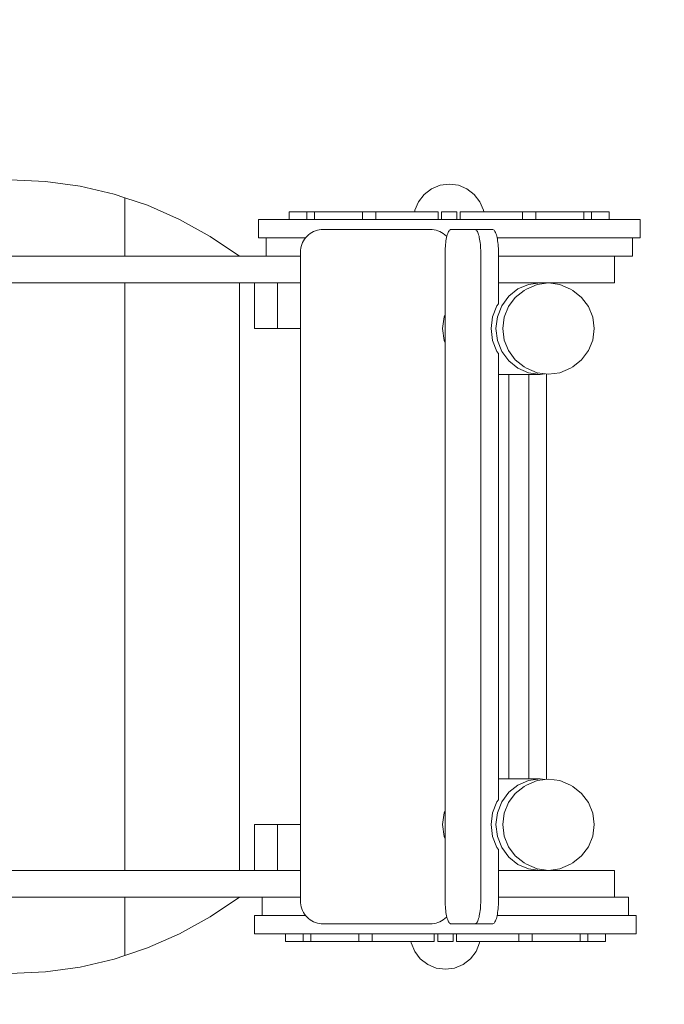
# Model space of a CAD drawing. Units: millimetres. Extents: x 380718 to 388378, y -1254057 to -1246124.
# Drawn here: x 384742 to 385587, y -1252397 to -1251107 of the extents above; entities that cross this region are included whole.
import ezdxf

# ---------------------------------------------------------------- set-up
doc = ezdxf.new("R2010")
doc.units = ezdxf.units.MM
doc.header["$LTSCALE"] = 200
doc.linetypes.add('CADWORK_3', pattern=[4, 2, -2])
doc.layers.add('Ech.1_200', color=7, linetype='Continuous')

msp = doc.modelspace()

# ---------------------------------------------------------------- linework, layer by layer
at = {"layer": 'Ech.1_200', "color": 225, "linetype": 'Continuous', "lineweight": 18, "ltscale": 0.25}
for p, q in [((384776, -1251318.8), (384730.1, -1251316.7)), ((384821.5, -1251325.1), (384776, -1251318.8)), ((384866.2, -1251335.6), (384821.5, -1251325.1)), ((385293.1, -1251323.9), (385281.9, -1251328.5)), ((385305.1, -1251322.3), (385293.1, -1251323.9)), ((385305.1, -1251322.3), (385317.1, -1251323.9)), ((385317.1, -1251323.9), (385328.3, -1251328.5)), ((384880.1, -1251340.2), (384866.2, -1251335.6)), ((385272.2, -1251335.9), (385264.9, -1251345.5)), ((385281.9, -1251328.5), (385272.2, -1251335.9)), ((385328.3, -1251328.5), (385337.9, -1251335.9)), ((385337.9, -1251335.9), (385345.3, -1251345.5)), ((384880.1, -1251340.2), (384909.8, -1251350.1)), ((384880.1, -1251416.7), (384880.1, -1251340.2)), ((384909.8, -1251350.1), (384951.9, -1251368.6)), ((385264.9, -1251345.5), (385260.2, -1251356.7)), ((385345.3, -1251345.5), (385349.9, -1251356.7)), ((385118.6, -1251358.7), (385095.5, -1251358.7)), ((385095.5, -1251368.6), (385095.5, -1251358.7)), ((385118.6, -1251358.7), (385118.6, -1251368.6)), ((385128.6, -1251358.7), (385118.6, -1251358.7)), ((385128.6, -1251368.6), (385128.6, -1251358.7)), ((385191.6, -1251358.7), (385128.6, -1251358.7)), ((385191.6, -1251358.7), (385191.6, -1251368.6)), ((385209, -1251358.7), (385191.6, -1251358.7)), ((385209, -1251368.6), (385209, -1251358.7)), ((385290.5, -1251358.7), (385209, -1251358.7)), ((385260.2, -1251356.7), (385259.9, -1251358.7)), ((385290.5, -1251358.7), (385290.5, -1251368.6)), ((385295.1, -1251358.7), (385295.1, -1251368.6)), ((385315.1, -1251358.7), (385295.1, -1251358.7)), ((385315.1, -1251368.6), (385315.1, -1251358.7)), ((385401.2, -1251358.7), (385319.6, -1251358.7)), ((385319.6, -1251358.7), (385319.6, -1251368.6)), ((385349.9, -1251356.7), (385350.2, -1251358.7)), ((385401.2, -1251358.7), (385401.2, -1251368.6)), ((385418.5, -1251358.7), (385401.2, -1251358.7)), ((385418.5, -1251368.6), (385418.5, -1251358.7)), ((385481.6, -1251358.7), (385418.5, -1251358.7)), ((385481.6, -1251358.7), (385481.6, -1251368.6)), ((385491.6, -1251358.7), (385481.6, -1251358.7)), ((385491.6, -1251368.6), (385491.6, -1251358.7)), ((385514.6, -1251358.7), (385491.6, -1251358.7)), ((385514.6, -1251358.7), (385514.6, -1251368.6)), ((384951.9, -1251368.6), (384992.1, -1251390.9)), ((385056, -1251368.6), (385055.1, -1251368.6)), ((385055.1, -1251368.7), (385055.1, -1251368.6)), ((385056, -1251368.7), (385055.1, -1251368.7)), ((385055.1, -1251392.7), (385055.1, -1251368.7)), ((385058.9, -1251368.6), (385056, -1251368.6)), ((385058.9, -1251368.7), (385056, -1251368.7)), ((385063.6, -1251368.6), (385058.9, -1251368.6)), ((385063.6, -1251368.7), (385058.9, -1251368.7)), ((385070.2, -1251368.6), (385063.6, -1251368.6)), ((385063.6, -1251368.7), (385070.2, -1251368.7)), ((385078.5, -1251368.6), (385070.2, -1251368.6)), ((385078.5, -1251368.7), (385070.2, -1251368.7)), ((385088.6, -1251368.6), (385078.5, -1251368.6)), ((385088.6, -1251368.7), (385078.5, -1251368.7)), ((385100.3, -1251368.6), (385088.6, -1251368.6)), ((385100.3, -1251368.7), (385088.6, -1251368.7)), ((385113.6, -1251368.6), (385100.3, -1251368.6)), ((385113.6, -1251368.7), (385100.3, -1251368.7)), ((385128.3, -1251368.6), (385113.6, -1251368.6)), ((385128.3, -1251368.7), (385113.6, -1251368.7)), ((385144.4, -1251368.6), (385128.3, -1251368.6)), ((385144.4, -1251368.7), (385128.3, -1251368.7)), ((385161.7, -1251368.6), (385144.4, -1251368.6)), ((385144.4, -1251368.7), (385151, -1251368.7)), ((385161.7, -1251368.7), (385151, -1251368.7)), ((385180.1, -1251368.6), (385161.7, -1251368.6)), ((385180.1, -1251368.7), (385161.7, -1251368.7)), ((385199.4, -1251368.6), (385180.1, -1251368.6)), ((385199.4, -1251368.7), (385180.1, -1251368.7)), ((385219.6, -1251368.6), (385199.4, -1251368.6)), ((385219.6, -1251368.7), (385199.4, -1251368.7)), ((385240.4, -1251368.6), (385219.6, -1251368.6)), ((385219.6, -1251368.7), (385240.4, -1251368.7)), ((385261.7, -1251368.6), (385240.4, -1251368.6)), ((385240.4, -1251368.7), (385261.7, -1251368.7)), ((385283.3, -1251368.6), (385261.7, -1251368.6)), ((385283.3, -1251368.7), (385261.7, -1251368.7)), ((385305.1, -1251368.6), (385283.3, -1251368.6)), ((385305.1, -1251368.7), (385283.3, -1251368.7)), ((385326.9, -1251368.6), (385305.1, -1251368.6)), ((385326.9, -1251368.7), (385305.1, -1251368.7)), ((385348.5, -1251368.6), (385326.9, -1251368.6)), ((385348.5, -1251368.7), (385326.9, -1251368.7)), ((385369.8, -1251368.6), (385348.5, -1251368.6)), ((385369.8, -1251368.7), (385348.5, -1251368.7)), ((385369.8, -1251368.6), (385390.6, -1251368.6)), ((385390.6, -1251368.7), (385369.8, -1251368.7)), ((385390.6, -1251368.6), (385410.7, -1251368.6)), ((385410.7, -1251368.7), (385390.6, -1251368.7)), ((385410.7, -1251368.6), (385430.1, -1251368.6)), ((385430.1, -1251368.7), (385410.7, -1251368.7)), ((385430.1, -1251368.6), (385448.5, -1251368.6)), ((385448.5, -1251368.7), (385430.1, -1251368.7)), ((385448.5, -1251368.6), (385465.8, -1251368.6)), ((385465.8, -1251368.7), (385448.5, -1251368.7)), ((385465.8, -1251368.6), (385481.9, -1251368.6)), ((385481.9, -1251368.7), (385465.8, -1251368.7)), ((385481.9, -1251368.6), (385496.6, -1251368.6)), ((385496.6, -1251368.7), (385481.9, -1251368.7)), ((385496.6, -1251368.6), (385509.9, -1251368.6)), ((385509.9, -1251368.7), (385496.6, -1251368.7)), ((385509.9, -1251368.6), (385521.6, -1251368.6)), ((385521.6, -1251368.7), (385509.9, -1251368.7)), ((385521.6, -1251368.6), (385531.7, -1251368.6)), ((385531.7, -1251368.7), (385521.6, -1251368.7)), ((385531.7, -1251368.6), (385540, -1251368.6)), ((385536.8, -1251368.7), (385531.7, -1251368.7)), ((385540, -1251368.7), (385536.8, -1251368.7)), ((385540, -1251368.6), (385546.6, -1251368.6)), ((385546.6, -1251368.7), (385540, -1251368.7)), ((385546.6, -1251368.6), (385551.3, -1251368.6)), ((385551.3, -1251368.7), (385546.6, -1251368.7)), ((385551.3, -1251368.6), (385554.1, -1251368.6)), ((385554.1, -1251368.7), (385551.3, -1251368.7)), ((385554.1, -1251368.6), (385555.1, -1251368.6)), ((385555.1, -1251368.7), (385554.1, -1251368.7)), ((385555.1, -1251368.7), (385555.1, -1251368.6)), ((385555.1, -1251392.7), (385555.1, -1251368.7)), ((385118.9, -1251390.5), (385117.1, -1251392.4)), ((385120.8, -1251388.7), (385118.9, -1251390.5)), ((385122.9, -1251387.1), (385120.8, -1251388.7)), ((385125.1, -1251385.7), (385122.9, -1251387.1)), ((385127.4, -1251384.5), (385125.1, -1251385.7)), ((385129.8, -1251383.5), (385127.4, -1251384.5)), ((385132.3, -1251382.7), (385129.8, -1251383.5)), ((385134.9, -1251382.2), (385132.3, -1251382.7)), ((385137.5, -1251381.8), (385134.9, -1251382.2)), ((385140.1, -1251381.7), (385137.5, -1251381.8)), ((385280.1, -1251381.7), (385140.1, -1251381.7)), ((385282.7, -1251381.8), (385280.1, -1251381.7)), ((385285.3, -1251382.2), (385282.7, -1251381.8)), ((385287.8, -1251382.7), (385285.3, -1251382.2)), ((385290.3, -1251383.5), (385287.8, -1251382.7)), ((385292.8, -1251384.5), (385290.3, -1251383.5)), ((385295.1, -1251385.7), (385292.8, -1251384.5)), ((385297.3, -1251387.1), (385295.1, -1251385.7)), ((385299.4, -1251388.7), (385297.3, -1251387.1)), ((385301.3, -1251390.5), (385299.4, -1251388.7)), ((385301.9, -1251391.1), (385301.3, -1251390.5)), ((385301.6, -1251392.4), (385302, -1251390.5)), ((385302, -1251390.5), (385302.5, -1251388.7)), ((385302.5, -1251388.7), (385303.1, -1251387.1)), ((385303.1, -1251387.1), (385303.6, -1251385.7)), ((385303.6, -1251385.7), (385304.2, -1251384.5)), ((385304.2, -1251384.5), (385304.9, -1251383.5)), ((385304.9, -1251383.5), (385305.5, -1251382.7)), ((385305.5, -1251382.7), (385306.2, -1251382.2)), ((385306.2, -1251382.2), (385306.9, -1251381.8)), ((385306.9, -1251381.8), (385307.5, -1251381.7)), ((385338.6, -1251381.7), (385307.5, -1251381.7)), ((385339.3, -1251381.8), (385338.6, -1251381.7)), ((385338.6, -1251381.7), (385361.8, -1251381.7)), ((385339.9, -1251382.2), (385339.3, -1251381.8)), ((385340.6, -1251382.7), (385339.9, -1251382.2)), ((385341.2, -1251383.5), (385340.6, -1251382.7)), ((385341.9, -1251384.5), (385341.2, -1251383.5)), ((385342.5, -1251385.7), (385341.9, -1251384.5)), ((385343, -1251387.1), (385342.5, -1251385.7)), ((385343.6, -1251388.7), (385343, -1251387.1)), ((385344.1, -1251390.5), (385343.6, -1251388.7)), ((385344.5, -1251392.4), (385344.1, -1251390.5)), ((385361.8, -1251381.7), (385362.4, -1251381.8)), ((385362.4, -1251381.8), (385363.1, -1251382.2)), ((385363.1, -1251382.2), (385363.8, -1251382.7)), ((385363.8, -1251382.7), (385364.4, -1251383.5)), ((385364.4, -1251383.5), (385365, -1251384.5)), ((385365, -1251384.5), (385365.6, -1251385.7)), ((385365.6, -1251385.7), (385366.2, -1251387.1)), ((385366.2, -1251387.1), (385366.8, -1251388.7)), ((385366.8, -1251388.7), (385367.3, -1251390.5)), ((385367.3, -1251390.5), (385367.7, -1251392.4)), ((384992.1, -1251390.9), (385030.1, -1251416.7)), ((385055.1, -1251392.7), (385056, -1251392.7)), ((385056, -1251392.7), (385058.9, -1251392.7)), ((385058.9, -1251392.7), (385063.6, -1251392.7)), ((385070.2, -1251392.7), (385063.6, -1251392.7)), ((385065.1, -1251416.7), (385065.1, -1251392.7)), ((385070.2, -1251392.7), (385078.5, -1251392.7)), ((385078.5, -1251392.7), (385088.6, -1251392.7)), ((385088.6, -1251392.7), (385100.3, -1251392.7)), ((385100.3, -1251392.7), (385113.6, -1251392.7)), ((385111.9, -1251401.5), (385111.1, -1251403.9)), ((385112.9, -1251399), (385111.9, -1251401.5)), ((385114.1, -1251396.7), (385112.9, -1251399)), ((385113.6, -1251392.7), (385116.9, -1251392.7)), ((385115.5, -1251394.5), (385114.1, -1251396.7)), ((385117.1, -1251392.4), (385115.5, -1251394.5)), ((385300, -1251403.9), (385300.2, -1251401.5)), ((385300.2, -1251401.5), (385300.5, -1251399)), ((385300.5, -1251399), (385300.8, -1251396.7)), ((385300.8, -1251396.7), (385301.2, -1251394.5)), ((385301.2, -1251394.5), (385301.6, -1251392.4)), ((385344.9, -1251394.5), (385344.5, -1251392.4)), ((385345.3, -1251396.7), (385344.9, -1251394.5)), ((385345.6, -1251399), (385345.3, -1251396.7)), ((385345.9, -1251401.5), (385345.6, -1251399)), ((385346.1, -1251403.9), (385345.9, -1251401.5)), ((385367.7, -1251392.4), (385368.1, -1251394.5)), ((385367.8, -1251392.7), (385369.8, -1251392.7)), ((385368.1, -1251394.5), (385368.5, -1251396.7)), ((385368.5, -1251396.7), (385368.8, -1251399)), ((385368.8, -1251399), (385369.1, -1251401.5)), ((385369.1, -1251401.5), (385369.3, -1251403.9)), ((385369.8, -1251392.7), (385390.6, -1251392.7)), ((385390.6, -1251392.7), (385410.7, -1251392.7)), ((385410.7, -1251392.7), (385430.1, -1251392.7)), ((385430.1, -1251392.7), (385448.5, -1251392.7)), ((385448.5, -1251392.7), (385465.8, -1251392.7)), ((385465.8, -1251392.7), (385481.9, -1251392.7)), ((385481.9, -1251392.7), (385496.6, -1251392.7)), ((385496.6, -1251392.7), (385509.9, -1251392.7)), ((385509.9, -1251392.7), (385521.6, -1251392.7)), ((385521.6, -1251392.7), (385531.7, -1251392.7)), ((385536.8, -1251392.7), (385531.7, -1251392.7)), ((385536.8, -1251392.7), (385540, -1251392.7)), ((385540, -1251392.7), (385546.6, -1251392.7)), ((385545.1, -1251416.7), (385545.1, -1251392.7)), ((385546.6, -1251392.7), (385551.3, -1251392.7)), ((385551.3, -1251392.7), (385554.1, -1251392.7)), ((385554.1, -1251392.7), (385555.1, -1251392.7)), ((385110.2, -1251409.1), (385110.1, -1251411.7)), ((385110.1, -1252261.7), (385110.1, -1251411.7)), ((385110.5, -1251406.5), (385110.2, -1251409.1)), ((385111.1, -1251403.9), (385110.5, -1251406.5)), ((385299.8, -1251409.1), (385299.9, -1251406.5)), ((385299.8, -1251411.7), (385299.8, -1251409.1)), ((385299.8, -1251411.7), (385299.8, -1252261.7)), ((385299.9, -1251406.5), (385300, -1251403.9)), ((385346.2, -1251406.5), (385346.1, -1251403.9)), ((385346.3, -1251409.1), (385346.2, -1251406.5)), ((385346.3, -1251411.7), (385346.3, -1251409.1)), ((385346.3, -1251411.7), (385346.3, -1252261.7)), ((385369.3, -1251403.9), (385369.4, -1251406.5)), ((385369.4, -1251406.5), (385369.5, -1251409.1)), ((385369.5, -1251409.1), (385369.5, -1251411.7)), ((385369.5, -1251411.7), (385369.5, -1251479.2)), ((384705.5, -1251416.7), (384754.7, -1251416.7)), ((384754.7, -1251416.7), (385094.7, -1251416.7)), ((385094.7, -1251416.7), (385098.9, -1251416.7)), ((385098.9, -1251416.7), (385103, -1251416.7)), ((385103, -1251416.7), (385110.1, -1251416.7)), ((385369.5, -1251416.7), (385446.4, -1251416.7)), ((385446.4, -1251416.7), (385453, -1251416.7)), ((385453, -1251416.7), (385459.4, -1251416.7)), ((385459.4, -1251416.7), (385465.8, -1251416.7)), ((385465.8, -1251416.7), (385472.1, -1251416.7)), ((385472.1, -1251416.7), (385478.1, -1251416.7)), ((385478.1, -1251416.7), (385483.9, -1251416.7)), ((385483.9, -1251416.7), (385489.4, -1251416.7)), ((385489.4, -1251416.7), (385494.6, -1251416.7)), ((385494.6, -1251416.7), (385499.4, -1251416.7)), ((385499.4, -1251416.7), (385503.9, -1251416.7)), ((385503.9, -1251416.7), (385507.9, -1251416.7)), ((385507.9, -1251416.7), (385511.4, -1251416.7)), ((385511.4, -1251416.7), (385514.4, -1251416.7)), ((385514.4, -1251416.7), (385516.9, -1251416.7)), ((385516.9, -1251416.7), (385518.9, -1251416.7)), ((385518.9, -1251416.7), (385520.3, -1251416.7)), ((385520.3, -1251416.7), (385521.1, -1251416.7)), ((385521.1, -1251416.7), (385521.4, -1251416.7)), ((385521.4, -1251451.7), (385521.4, -1251416.7)), ((385521.4, -1251416.7), (385522.6, -1251416.7)), ((385522.6, -1251416.7), (385530.6, -1251416.7)), ((385530.6, -1251416.7), (385536.9, -1251416.7)), ((385536.9, -1251416.7), (385541.4, -1251416.7)), ((385541.4, -1251416.7), (385544.2, -1251416.7)), ((385544.2, -1251416.7), (385545.1, -1251416.7)), ((384754.7, -1251451.7), (384705.5, -1251451.7)), ((385080.1, -1251451.7), (384754.7, -1251451.7)), ((384880.1, -1252221.7), (384880.1, -1251451.7)), ((385030.1, -1252221.7), (385030.1, -1251451.7)), ((385050.1, -1251511.7), (385050.1, -1251451.7)), ((385080.1, -1251451.7), (385080.1, -1251511.7)), ((385080.1, -1251451.7), (385098.9, -1251451.7)), ((385103, -1251451.7), (385098.9, -1251451.7)), ((385110.1, -1251451.7), (385103, -1251451.7)), ((385424.1, -1251451.7), (385369.5, -1251451.7)), ((385409.1, -1251453.8), (385395.1, -1251459.8)), ((385420.1, -1251453.9), (385406.1, -1251459.9)), ((385424.1, -1251451.7), (385409.1, -1251453.8)), ((385435.1, -1251451.9), (385420.1, -1251453.9)), ((385446.4, -1251451.7), (385424.1, -1251451.7)), ((385430.1, -1251452.5), (385424.1, -1251451.7)), ((385432.4, -1251452.2), (385432.4, -1251451.7)), ((385450, -1251453.9), (385435.1, -1251451.9)), ((385453, -1251451.7), (385446.4, -1251451.7)), ((385464, -1251459.9), (385450, -1251453.9)), ((385459.4, -1251451.7), (385453, -1251451.7)), ((385465.8, -1251451.7), (385459.4, -1251451.7)), ((385472.1, -1251451.7), (385465.8, -1251451.7)), ((385478.1, -1251451.7), (385472.1, -1251451.7)), ((385483.9, -1251451.7), (385478.1, -1251451.7)), ((385489.4, -1251451.7), (385483.9, -1251451.7)), ((385494.6, -1251451.7), (385489.4, -1251451.7)), ((385499.4, -1251451.7), (385494.6, -1251451.7)), ((385503.9, -1251451.7), (385499.4, -1251451.7)), ((385507.9, -1251451.7), (385503.9, -1251451.7)), ((385511.4, -1251451.7), (385507.9, -1251451.7)), ((385514.4, -1251451.7), (385511.4, -1251451.7)), ((385516.9, -1251451.7), (385514.4, -1251451.7)), ((385518.9, -1251451.7), (385516.9, -1251451.7)), ((385520.3, -1251451.7), (385518.9, -1251451.7)), ((385521.1, -1251451.7), (385520.3, -1251451.7)), ((385521.4, -1251451.7), (385521.1, -1251451.7)), ((385395.1, -1251459.8), (385383.1, -1251469.3)), ((385403.1, -1251461.6), (385391.6, -1251470.8)), ((385406.1, -1251459.9), (385403.1, -1251461.6)), ((385467, -1251461.6), (385464, -1251459.9)), ((385478.5, -1251470.8), (385467, -1251461.6)), ((385369.5, -1251479.2), (385367.6, -1251481.7)), ((385383.1, -1251469.3), (385373.9, -1251481.7)), ((385391.6, -1251470.8), (385382.7, -1251482.8)), ((385487.4, -1251482.8), (385478.5, -1251470.8)), ((385299.8, -1251493.1), (385298.5, -1251496.2)), ((385367.6, -1251481.7), (385361.8, -1251496.2)), ((385373.9, -1251481.7), (385368.1, -1251496.2)), ((385382.7, -1251482.8), (385377.1, -1251496.7)), ((385493, -1251496.7), (385487.4, -1251482.8)), ((385298.5, -1251496.2), (385296.3, -1251511.7)), ((385361.8, -1251496.2), (385359.9, -1251511.7)), ((385368.1, -1251496.2), (385366.1, -1251511.7)), ((385377.1, -1251496.7), (385375.2, -1251511.7)), ((385494.9, -1251511.7), (385493, -1251496.7)), ((385080.1, -1251511.7), (385050.1, -1251511.7)), ((385110.1, -1251511.7), (385080.1, -1251511.7)), ((385296.3, -1251511.7), (385298.5, -1251527.2)), ((385359.9, -1251511.7), (385361.8, -1251527.2)), ((385366.1, -1251511.7), (385368.1, -1251527.2)), ((385375.2, -1251511.7), (385377.1, -1251526.7)), ((385493, -1251526.7), (385494.9, -1251511.7)), ((385298.5, -1251527.2), (385299.8, -1251530.3)), ((385361.8, -1251527.2), (385367.6, -1251541.7)), ((385368.1, -1251527.2), (385373.9, -1251541.7)), ((385377.1, -1251526.7), (385382.7, -1251540.6)), ((385487.4, -1251540.6), (385493, -1251526.7)), ((385367.6, -1251541.7), (385369.5, -1251544.3)), ((385369.5, -1251544.3), (385369.5, -1252129.2)), ((385373.9, -1251541.7), (385383.1, -1251554.1)), ((385382.7, -1251540.6), (385391.6, -1251552.6)), ((385478.5, -1251552.6), (385487.4, -1251540.6)), ((385383.1, -1251554.1), (385395.1, -1251563.7)), ((385391.6, -1251552.6), (385403.1, -1251561.8)), ((385467, -1251561.8), (385478.5, -1251552.6)), ((385395.1, -1251563.7), (385409.1, -1251569.7)), ((385406.1, -1251563.5), (385403.1, -1251561.8)), ((385406.1, -1251563.5), (385420.1, -1251569.5)), ((385409.1, -1251569.7), (385424.1, -1251571.7)), ((385420.1, -1251569.5), (385435.1, -1251571.6)), ((385424.1, -1251571.7), (385430.1, -1251570.9)), ((385432.4, -1252102.2), (385432.4, -1251571.2)), ((385435.1, -1251571.6), (385450, -1251569.5)), ((385450, -1251569.5), (385464, -1251563.5)), ((385467, -1251561.8), (385464, -1251563.5)), ((385424.1, -1251571.7), (385369.5, -1251571.7)), ((385383.3, -1252101.7), (385383.3, -1251571.7)), ((385409.2, -1252101.7), (385409.2, -1251571.7)), ((385424.1, -1252101.7), (385369.5, -1252101.7)), ((385395.1, -1252109.8), (385383.1, -1252119.3)), ((385403.1, -1252111.6), (385391.6, -1252120.8)), ((385409.1, -1252103.8), (385395.1, -1252109.8)), ((385406.1, -1252109.9), (385403.1, -1252111.6)), ((385420.1, -1252103.9), (385406.1, -1252109.9)), ((385424.1, -1252101.7), (385409.1, -1252103.8)), ((385435.1, -1252101.9), (385420.1, -1252103.9)), ((385430.1, -1252102.5), (385424.1, -1252101.7)), ((385450, -1252103.9), (385435.1, -1252101.9)), ((385464, -1252109.9), (385450, -1252103.9)), ((385467, -1252111.6), (385464, -1252109.9)), ((385478.5, -1252120.8), (385467, -1252111.6)), ((385383.1, -1252119.3), (385373.9, -1252131.7)), ((385391.6, -1252120.8), (385382.7, -1252132.8)), ((385487.4, -1252132.8), (385478.5, -1252120.8)), ((385361.8, -1252146.2), (385367.6, -1252131.7)), ((385367.6, -1252131.7), (385369.5, -1252129.2)), ((385373.9, -1252131.7), (385368.1, -1252146.2)), ((385382.7, -1252132.8), (385377.1, -1252146.7)), ((385493, -1252146.7), (385487.4, -1252132.8)), ((385296.3, -1252161.7), (385298.5, -1252146.2)), ((385298.5, -1252146.2), (385299.8, -1252143.1)), ((385359.9, -1252161.7), (385361.8, -1252146.2)), ((385368.1, -1252146.2), (385366.1, -1252161.7)), ((385377.1, -1252146.7), (385375.2, -1252161.7)), ((385494.9, -1252161.7), (385493, -1252146.7)), ((385050.1, -1252161.7), (385080.1, -1252161.7)), ((385050.1, -1252221.7), (385050.1, -1252161.7)), ((385080.1, -1252161.7), (385080.1, -1252221.7)), ((385110.1, -1252161.7), (385080.1, -1252161.7)), ((385298.5, -1252177.2), (385296.3, -1252161.7)), ((385361.8, -1252177.2), (385359.9, -1252161.7)), ((385366.1, -1252161.7), (385368.1, -1252177.2)), ((385375.2, -1252161.7), (385377.1, -1252176.7)), ((385493, -1252176.7), (385494.9, -1252161.7)), ((385299.8, -1252180.3), (385298.5, -1252177.2)), ((385367.6, -1252191.7), (385361.8, -1252177.2)), ((385368.1, -1252177.2), (385373.9, -1252191.7)), ((385377.1, -1252176.7), (385382.7, -1252190.6)), ((385487.4, -1252190.6), (385493, -1252176.7)), ((385382.7, -1252190.6), (385391.6, -1252202.6)), ((385478.5, -1252202.6), (385487.4, -1252190.6)), ((385369.5, -1252194.3), (385367.6, -1252191.7)), ((385369.5, -1252194.3), (385369.5, -1252261.7)), ((385373.9, -1252191.7), (385383.1, -1252204.1)), ((385391.6, -1252202.6), (385403.1, -1252211.8)), ((385467, -1252211.8), (385478.5, -1252202.6)), ((385383.1, -1252204.1), (385395.1, -1252213.7)), ((385395.1, -1252213.7), (385409.1, -1252219.7)), ((385406.1, -1252213.5), (385403.1, -1252211.8)), ((385406.1, -1252213.5), (385420.1, -1252219.5)), ((385450, -1252219.5), (385464, -1252213.5)), ((385467, -1252211.8), (385464, -1252213.5)), ((384705.5, -1252221.7), (384754.7, -1252221.7)), ((384754.7, -1252221.7), (385080.1, -1252221.7)), ((385080.1, -1252221.7), (385098.9, -1252221.7)), ((385098.9, -1252221.7), (385103, -1252221.7)), ((385103, -1252221.7), (385110.1, -1252221.7)), ((385424.1, -1252221.7), (385369.5, -1252221.7)), ((385409.1, -1252219.7), (385424.1, -1252221.7)), ((385420.1, -1252219.5), (385435.1, -1252221.6)), ((385424.1, -1252221.7), (385430.1, -1252220.9)), ((385424.1, -1252221.7), (385446.4, -1252221.7)), ((385432.4, -1252221.7), (385432.4, -1252221.2)), ((385435.1, -1252221.6), (385450, -1252219.5)), ((385446.4, -1252221.7), (385453, -1252221.7)), ((385453, -1252221.7), (385459.4, -1252221.7)), ((385459.4, -1252221.7), (385465.8, -1252221.7)), ((385465.8, -1252221.7), (385472.1, -1252221.7)), ((385472.1, -1252221.7), (385478.1, -1252221.7)), ((385478.1, -1252221.7), (385483.9, -1252221.7)), ((385483.9, -1252221.7), (385489.4, -1252221.7)), ((385489.4, -1252221.7), (385494.6, -1252221.7)), ((385494.6, -1252221.7), (385499.4, -1252221.7)), ((385499.4, -1252221.7), (385503.9, -1252221.7)), ((385503.9, -1252221.7), (385507.9, -1252221.7)), ((385507.9, -1252221.7), (385511.4, -1252221.7)), ((385511.4, -1252221.7), (385514.4, -1252221.7)), ((385514.4, -1252221.7), (385516.9, -1252221.7)), ((385516.9, -1252221.7), (385518.9, -1252221.7)), ((385518.9, -1252221.7), (385520.3, -1252221.7)), ((385520.3, -1252221.7), (385521.1, -1252221.7)), ((385521.1, -1252221.7), (385521.4, -1252221.7)), ((385521.4, -1252256.7), (385521.4, -1252221.7)), ((384754.7, -1252256.7), (384705.5, -1252256.7)), ((385094.7, -1252256.7), (384754.7, -1252256.7)), ((384880.1, -1252333.2), (384880.1, -1252256.7)), ((384992.1, -1252282.6), (385030.1, -1252256.7)), ((385060.1, -1252256.7), (385060.1, -1252280.7)), ((385098.9, -1252256.7), (385094.7, -1252256.7)), ((385103, -1252256.7), (385098.9, -1252256.7)), ((385110.1, -1252256.7), (385103, -1252256.7)), ((385110.2, -1252264.3), (385110.1, -1252261.7)), ((385110.5, -1252266.9), (385110.2, -1252264.3)), ((385111.1, -1252269.5), (385110.5, -1252266.9)), ((385299.8, -1252264.3), (385299.8, -1252261.7)), ((385299.9, -1252266.9), (385299.8, -1252264.3)), ((385300, -1252269.5), (385299.9, -1252266.9)), ((385346.1, -1252269.5), (385346.2, -1252266.9)), ((385346.2, -1252266.9), (385346.3, -1252264.3)), ((385346.3, -1252264.3), (385346.3, -1252261.7)), ((385369.4, -1252266.9), (385369.3, -1252269.5)), ((385369.5, -1252264.3), (385369.4, -1252266.9)), ((385446.4, -1252256.7), (385369.5, -1252256.7)), ((385369.5, -1252261.7), (385369.5, -1252264.3)), ((385453, -1252256.7), (385446.4, -1252256.7)), ((385459.4, -1252256.7), (385453, -1252256.7)), ((385465.8, -1252256.7), (385459.4, -1252256.7)), ((385472.1, -1252256.7), (385465.8, -1252256.7)), ((385478.1, -1252256.7), (385472.1, -1252256.7)), ((385483.9, -1252256.7), (385478.1, -1252256.7)), ((385489.4, -1252256.7), (385483.9, -1252256.7)), ((385494.6, -1252256.7), (385489.4, -1252256.7)), ((385499.4, -1252256.7), (385494.6, -1252256.7)), ((385503.9, -1252256.7), (385499.4, -1252256.7)), ((385507.9, -1252256.7), (385503.9, -1252256.7)), ((385511.4, -1252256.7), (385507.9, -1252256.7)), ((385514.4, -1252256.7), (385511.4, -1252256.7)), ((385516.9, -1252256.7), (385514.4, -1252256.7)), ((385518.9, -1252256.7), (385516.9, -1252256.7)), ((385520.3, -1252256.7), (385518.9, -1252256.7)), ((385521.1, -1252256.7), (385520.3, -1252256.7)), ((385521.4, -1252256.7), (385521.1, -1252256.7)), ((385521.4, -1252256.7), (385525.6, -1252256.7)), ((385525.6, -1252256.7), (385531.9, -1252256.7)), ((385531.9, -1252256.7), (385536.4, -1252256.7)), ((385536.4, -1252256.7), (385539.2, -1252256.7)), ((385539.2, -1252256.7), (385540.1, -1252256.7)), ((385540.1, -1252256.7), (385540.1, -1252280.7)), ((385050.1, -1252280.7), (385050.1, -1252304.7)), ((385050.1, -1252280.7), (385051, -1252280.7)), ((385051, -1252280.7), (385053.9, -1252280.7)), ((385053.9, -1252280.7), (385058.6, -1252280.7)), ((385065.2, -1252280.7), (385058.6, -1252280.7)), ((385065.2, -1252280.7), (385073.5, -1252280.7)), ((385073.5, -1252280.7), (385083.6, -1252280.7)), ((385083.6, -1252280.7), (385095.3, -1252280.7)), ((385095.3, -1252280.7), (385108.6, -1252280.7)), ((385108.6, -1252280.7), (385116.9, -1252280.7)), ((385111.9, -1252272), (385111.1, -1252269.5)), ((385112.9, -1252274.4), (385111.9, -1252272)), ((385114.1, -1252276.7), (385112.9, -1252274.4)), ((385115.5, -1252278.9), (385114.1, -1252276.7)), ((385117.1, -1252281), (385115.5, -1252278.9)), ((385116.2, -1252279.9), (385116.2, -1252280.7)), ((385118.9, -1252282.9), (385117.1, -1252281)), ((385300.2, -1252272), (385300, -1252269.5)), ((385300.5, -1252274.4), (385300.2, -1252272)), ((385300.8, -1252276.7), (385300.5, -1252274.4)), ((385301.2, -1252278.9), (385300.8, -1252276.7)), ((385301.6, -1252281), (385301.2, -1252278.9)), ((385302, -1252282.9), (385301.6, -1252281)), ((385344.1, -1252282.9), (385344.5, -1252281)), ((385344.5, -1252281), (385344.9, -1252278.9)), ((385344.9, -1252278.9), (385345.3, -1252276.7)), ((385345.3, -1252276.7), (385345.6, -1252274.4)), ((385345.6, -1252274.4), (385345.9, -1252272)), ((385345.9, -1252272), (385346.1, -1252269.5)), ((385367.7, -1252281), (385367.3, -1252282.9)), ((385368.1, -1252278.9), (385367.7, -1252281)), ((385367.8, -1252280.7), (385385.6, -1252280.7)), ((385368.5, -1252276.7), (385368.1, -1252278.9)), ((385368.8, -1252274.4), (385368.5, -1252276.7)), ((385369.1, -1252272), (385368.8, -1252274.4)), ((385369.3, -1252269.5), (385369.1, -1252272)), ((385385.6, -1252280.7), (385405.7, -1252280.7)), ((385405.7, -1252280.7), (385425.1, -1252280.7)), ((385425.1, -1252280.7), (385443.5, -1252280.7)), ((385443.5, -1252280.7), (385460.8, -1252280.7)), ((385460.8, -1252280.7), (385476.9, -1252280.7)), ((385476.9, -1252280.7), (385491.6, -1252280.7)), ((385491.6, -1252280.7), (385504.9, -1252280.7)), ((385504.9, -1252280.7), (385516.6, -1252280.7)), ((385516.6, -1252280.7), (385526.7, -1252280.7)), ((385531.8, -1252280.7), (385526.7, -1252280.7)), ((385531.8, -1252280.7), (385535, -1252280.7)), ((385535, -1252280.7), (385541.6, -1252280.7)), ((385541.6, -1252280.7), (385546.3, -1252280.7)), ((385546.3, -1252280.7), (385549.1, -1252280.7)), ((385549.1, -1252280.7), (385550.1, -1252280.7)), ((385550.1, -1252280.7), (385550.1, -1252304.7)), ((384951.9, -1252304.8), (384992.1, -1252282.6)), ((385120.8, -1252284.7), (385118.9, -1252282.9)), ((385122.9, -1252286.3), (385120.8, -1252284.7)), ((385125.1, -1252287.7), (385122.9, -1252286.3)), ((385127.4, -1252288.9), (385125.1, -1252287.7)), ((385129.8, -1252289.9), (385127.4, -1252288.9)), ((385132.3, -1252290.7), (385129.8, -1252289.9)), ((385134.9, -1252291.3), (385132.3, -1252290.7)), ((385137.5, -1252291.6), (385134.9, -1252291.3)), ((385140.1, -1252291.7), (385137.5, -1252291.6)), ((385280.1, -1252291.7), (385140.1, -1252291.7)), ((385282.7, -1252291.6), (385280.1, -1252291.7)), ((385285.3, -1252291.3), (385282.7, -1252291.6)), ((385287.8, -1252290.7), (385285.3, -1252291.3)), ((385290.3, -1252289.9), (385287.8, -1252290.7)), ((385292.8, -1252288.9), (385290.3, -1252289.9)), ((385295.1, -1252287.7), (385292.8, -1252288.9)), ((385297.3, -1252286.3), (385295.1, -1252287.7)), ((385299.4, -1252284.7), (385297.3, -1252286.3)), ((385301.3, -1252282.9), (385299.4, -1252284.7)), ((385301.9, -1252282.3), (385301.3, -1252282.9)), ((385302.5, -1252284.7), (385302, -1252282.9)), ((385303.1, -1252286.3), (385302.5, -1252284.7)), ((385303.6, -1252287.7), (385303.1, -1252286.3)), ((385304.2, -1252288.9), (385303.6, -1252287.7)), ((385304.9, -1252289.9), (385304.2, -1252288.9)), ((385305.5, -1252290.7), (385304.9, -1252289.9)), ((385306.2, -1252291.3), (385305.5, -1252290.7)), ((385306.9, -1252291.6), (385306.2, -1252291.3)), ((385307.5, -1252291.7), (385306.9, -1252291.6)), ((385338.6, -1252291.7), (385307.5, -1252291.7)), ((385338.6, -1252291.7), (385339.3, -1252291.6)), ((385361.8, -1252291.7), (385338.6, -1252291.7)), ((385339.3, -1252291.6), (385339.9, -1252291.3)), ((385339.9, -1252291.3), (385340.6, -1252290.7)), ((385340.6, -1252290.7), (385341.2, -1252289.9)), ((385341.2, -1252289.9), (385341.9, -1252288.9)), ((385341.9, -1252288.9), (385342.5, -1252287.7)), ((385342.5, -1252287.7), (385343, -1252286.3)), ((385343, -1252286.3), (385343.6, -1252284.7)), ((385343.6, -1252284.7), (385344.1, -1252282.9)), ((385362.4, -1252291.6), (385361.8, -1252291.7)), ((385363.1, -1252291.3), (385362.4, -1252291.6)), ((385363.8, -1252290.7), (385363.1, -1252291.3)), ((385364.4, -1252289.9), (385363.8, -1252290.7)), ((385365, -1252288.9), (385364.4, -1252289.9)), ((385365.6, -1252287.7), (385365, -1252288.9)), ((385366.2, -1252286.3), (385365.6, -1252287.7)), ((385366.8, -1252284.7), (385366.2, -1252286.3)), ((385367.3, -1252282.9), (385366.8, -1252284.7)), ((384909.8, -1252323.3), (384951.9, -1252304.8)), ((385051, -1252304.7), (385050.1, -1252304.7)), ((385050.1, -1252304.7), (385050.1, -1252304.8)), ((385051, -1252304.8), (385050.1, -1252304.8)), ((385053.9, -1252304.7), (385051, -1252304.7)), ((385053.9, -1252304.8), (385051, -1252304.8)), ((385058.6, -1252304.7), (385053.9, -1252304.7)), ((385058.6, -1252304.8), (385053.9, -1252304.8)), ((385058.6, -1252304.7), (385065.2, -1252304.7)), ((385065.2, -1252304.8), (385058.6, -1252304.8)), ((385073.5, -1252304.7), (385065.2, -1252304.7)), ((385073.5, -1252304.8), (385065.2, -1252304.8)), ((385083.6, -1252304.7), (385073.5, -1252304.7)), ((385083.6, -1252304.8), (385073.5, -1252304.8)), ((385095.3, -1252304.7), (385083.6, -1252304.7)), ((385095.3, -1252304.8), (385083.6, -1252304.8)), ((385090.5, -1252304.8), (385090.5, -1252314.7)), ((385108.6, -1252304.7), (385095.3, -1252304.7)), ((385108.6, -1252304.8), (385095.3, -1252304.8)), ((385123.3, -1252304.7), (385108.6, -1252304.7)), ((385123.3, -1252304.8), (385108.6, -1252304.8)), ((385113.6, -1252314.7), (385113.6, -1252304.8)), ((385139.4, -1252304.7), (385123.3, -1252304.7)), ((385139.4, -1252304.8), (385123.3, -1252304.8)), ((385123.6, -1252304.8), (385123.6, -1252314.7)), ((385139.4, -1252304.7), (385146, -1252304.7)), ((385156.7, -1252304.8), (385139.4, -1252304.8)), ((385156.7, -1252304.7), (385146, -1252304.7)), ((385175.1, -1252304.7), (385156.7, -1252304.7)), ((385175.1, -1252304.8), (385156.7, -1252304.8)), ((385194.4, -1252304.7), (385175.1, -1252304.7)), ((385194.4, -1252304.8), (385175.1, -1252304.8)), ((385186.6, -1252314.7), (385186.6, -1252304.8)), ((385214.6, -1252304.7), (385194.4, -1252304.7)), ((385214.6, -1252304.8), (385194.4, -1252304.8)), ((385204, -1252304.8), (385204, -1252314.7)), ((385235.4, -1252304.7), (385214.6, -1252304.7)), ((385235.4, -1252304.8), (385214.6, -1252304.8)), ((385256.7, -1252304.7), (385235.4, -1252304.7)), ((385256.7, -1252304.8), (385235.4, -1252304.8)), ((385278.3, -1252304.7), (385256.7, -1252304.7)), ((385278.3, -1252304.8), (385256.7, -1252304.8)), ((385300.1, -1252304.7), (385278.3, -1252304.7)), ((385300.1, -1252304.8), (385278.3, -1252304.8)), ((385285.5, -1252314.7), (385285.5, -1252304.8)), ((385290.1, -1252314.7), (385290.1, -1252304.8)), ((385321.9, -1252304.7), (385300.1, -1252304.7)), ((385321.9, -1252304.8), (385300.1, -1252304.8)), ((385310.1, -1252304.8), (385310.1, -1252314.7)), ((385314.6, -1252314.7), (385314.6, -1252304.8)), ((385343.5, -1252304.7), (385321.9, -1252304.7)), ((385343.5, -1252304.8), (385321.9, -1252304.8)), ((385364.8, -1252304.7), (385343.5, -1252304.7)), ((385364.8, -1252304.8), (385343.5, -1252304.8)), ((385385.6, -1252304.7), (385364.8, -1252304.7)), ((385364.8, -1252304.8), (385385.6, -1252304.8)), ((385405.7, -1252304.7), (385385.6, -1252304.7)), ((385385.6, -1252304.8), (385405.7, -1252304.8)), ((385396.2, -1252314.7), (385396.2, -1252304.8)), ((385425.1, -1252304.7), (385405.7, -1252304.7)), ((385405.7, -1252304.8), (385425.1, -1252304.8)), ((385413.5, -1252304.8), (385413.5, -1252314.7)), ((385443.5, -1252304.7), (385425.1, -1252304.7)), ((385425.1, -1252304.8), (385443.5, -1252304.8)), ((385460.8, -1252304.7), (385443.5, -1252304.7)), ((385443.5, -1252304.8), (385460.8, -1252304.8)), ((385476.9, -1252304.7), (385460.8, -1252304.7)), ((385460.8, -1252304.8), (385476.9, -1252304.8)), ((385476.6, -1252314.7), (385476.6, -1252304.8)), ((385491.6, -1252304.7), (385476.9, -1252304.7)), ((385476.9, -1252304.8), (385491.6, -1252304.8)), ((385486.6, -1252304.8), (385486.6, -1252314.7)), ((385504.9, -1252304.7), (385491.6, -1252304.7)), ((385491.6, -1252304.8), (385504.9, -1252304.8)), ((385516.6, -1252304.7), (385504.9, -1252304.7)), ((385504.9, -1252304.8), (385516.6, -1252304.8)), ((385509.6, -1252314.7), (385509.6, -1252304.8)), ((385526.7, -1252304.7), (385516.6, -1252304.7)), ((385516.6, -1252304.8), (385526.7, -1252304.8)), ((385531.8, -1252304.7), (385526.7, -1252304.7)), ((385526.7, -1252304.8), (385535, -1252304.8)), ((385535, -1252304.7), (385531.8, -1252304.7)), ((385541.6, -1252304.7), (385535, -1252304.7)), ((385535, -1252304.8), (385541.6, -1252304.8)), ((385546.3, -1252304.7), (385541.6, -1252304.7)), ((385541.6, -1252304.8), (385546.3, -1252304.8)), ((385549.1, -1252304.7), (385546.3, -1252304.7)), ((385546.3, -1252304.8), (385549.1, -1252304.8)), ((385550.1, -1252304.7), (385549.1, -1252304.7)), ((385549.1, -1252304.8), (385550.1, -1252304.8)), ((385550.1, -1252304.7), (385550.1, -1252304.8)), ((385113.6, -1252314.7), (385090.5, -1252314.7)), ((385123.6, -1252314.7), (385113.6, -1252314.7)), ((385186.6, -1252314.7), (385123.6, -1252314.7)), ((385204, -1252314.7), (385186.6, -1252314.7)), ((385285.5, -1252314.7), (385204, -1252314.7)), ((385255.2, -1252316.7), (385254.9, -1252314.7)), ((385259.9, -1252327.9), (385255.2, -1252316.7)), ((385310.1, -1252314.7), (385290.1, -1252314.7)), ((385396.2, -1252314.7), (385314.6, -1252314.7)), ((385340.3, -1252327.9), (385344.9, -1252316.7)), ((385344.9, -1252316.7), (385345.2, -1252314.7)), ((385413.5, -1252314.7), (385396.2, -1252314.7)), ((385476.6, -1252314.7), (385413.5, -1252314.7)), ((385486.6, -1252314.7), (385476.6, -1252314.7)), ((385509.6, -1252314.7), (385486.6, -1252314.7)), ((384880.1, -1252333.2), (384909.8, -1252323.3)), ((385267.2, -1252337.6), (385259.9, -1252327.9)), ((385332.9, -1252337.6), (385340.3, -1252327.9)), ((384821.5, -1252348.3), (384866.2, -1252337.8)), ((384866.2, -1252337.8), (384880.1, -1252333.2)), ((385276.9, -1252344.9), (385267.2, -1252337.6)), ((385288.1, -1252349.6), (385276.9, -1252344.9)), ((385312.1, -1252349.6), (385323.3, -1252344.9)), ((385323.3, -1252344.9), (385332.9, -1252337.6)), ((384730.1, -1252356.7), (384776, -1252354.6)), ((384776, -1252354.6), (384821.5, -1252348.3)), ((385300.1, -1252351.2), (385288.1, -1252349.6)), ((385300.1, -1252351.2), (385312.1, -1252349.6))]:
    msp.add_line(p, q, dxfattribs=at)
at = {"layer": 'Ech.1_200', "color": 64, "linetype": 'CADWORK_3', "lineweight": 18, "ltscale": 0.35}
for centre, start, end in [((385550.1, -1251316.7), 0, 90), ((385550.1, -1252356.7), 270, 0)]:
    msp.add_arc(centre, 1500, start, end, dxfattribs=at)

doc.saveas('drawing.dxf')
